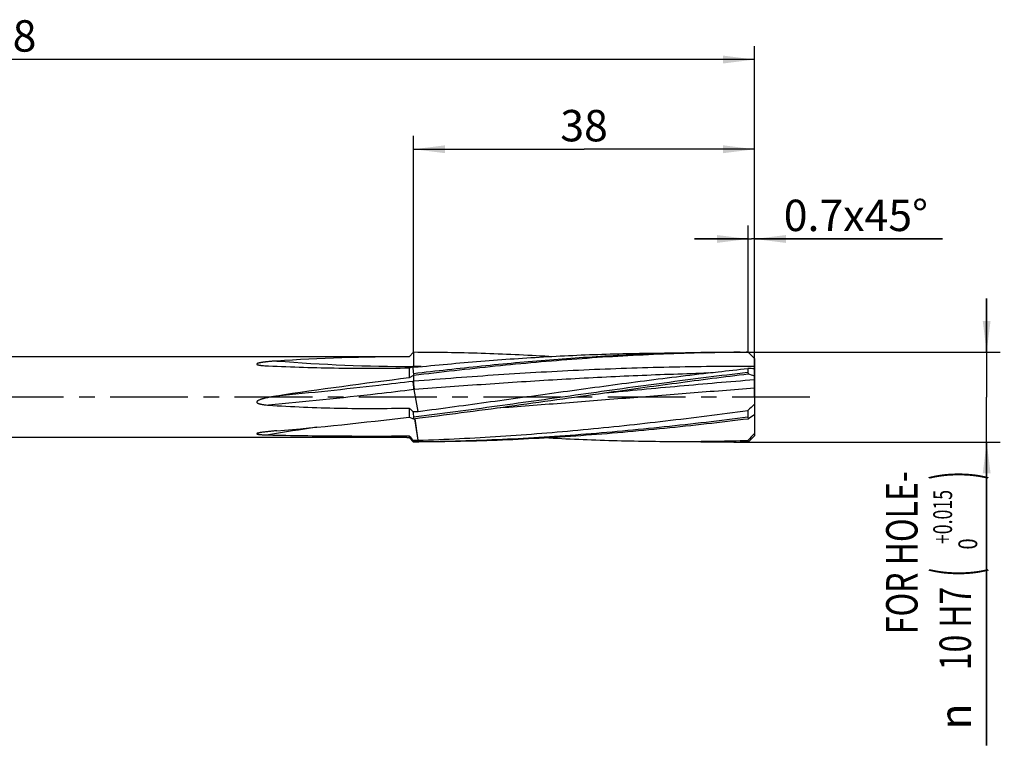
# Model space of a CAD drawing. Units: millimetres. Extents: x 0 to 420, y 0 to 297.
# Drawn here: x 218 to 328, y 97 to 178 of the extents above; entities that cross this region are included whole.
import ezdxf
from ezdxf.enums import TextEntityAlignment as Align

# ---------------------------------------------------------------- set-up
doc = ezdxf.new("R2010")
doc.units = ezdxf.units.MM
doc.header["$LTSCALE"] = 23.1
doc.linetypes.add('CENTER', pattern=[0.6, 0.375, -0.075, 0.075, -0.075])
doc.layers.get('0').update_dxf_attribs({"linetype": 'CONTINUOUS'})
for name, color, linetype in [('607510664-000-00-ED1_AXIS', 7, 'CONTINUOUS'), ('607510664-000-00-ED1_CL', 7, 'CONTINUOUS'), ('607510664-000-00-ED1_DIM', 7, 'CONTINUOUS')]:
    doc.layers.add(name, color=color, linetype=linetype)
doc.styles.get("Standard").update_dxf_attribs({"font": 'TXT.SHX', "width": 0.7})
doc.styles.add('TEXTSTYLE_2', font='gdt', dxfattribs={"width": 0.7})
doc.styles.add('TEXTSTYLE_3', font='TXT.SHX', dxfattribs={"width": 0.6})
doc.dimstyles.new('DIMSTYLE_1', dxfattribs={"dimtxt": 3.5, "dimasz": 3.5, "dimexe": 1.5, "dimexo": 0, "dimgap": 0.875, "dimtad": 1, "dimdec": 3, "dimdsep": 46, "dimtxsty": 'STANDARD', "dimblk": '_FILLED', "dimblk1": '_FILLED', "dimblk2": '_FILLED', "dimcen": 0.09, "dimclrt": 2, "dimadec": 3, "dimazin": 2, "dimtp": 0.1, "dimtm": 0.1, "dimtfac": 1, "dimtdec": 3, "dimtofl": 0, "dimtmove": 0, "dimatfit": 3, "dimldrblk": '_FILLED', "dimfxl": 1, "dimtolj": 1, "dimarcsym": 0})
doc.dimstyles.new('DIMSTYLE_3', dxfattribs={"dimtxt": 3.5, "dimasz": 3.5, "dimexe": 1.5, "dimexo": 0, "dimgap": 0.875, "dimtad": 1, "dimdec": 3, "dimdsep": 46, "dimtxsty": 'STANDARD', "dimblk": '_FILLED', "dimblk1": '_FILLED', "dimblk2": '_FILLED', "dimcen": 0.09, "dimclrt": 2, "dimadec": 3, "dimazin": 2, "dimtol": 1, "dimtp": 0.015, "dimtfac": 0.6, "dimtdec": 3, "dimtofl": 0, "dimtmove": 0, "dimatfit": 3, "dimldrblk": '_FILLED', "dimfxl": 1, "dimtolj": 1, "dimarcsym": 0})
doc.dimstyles.new('DIMSTYLE_4', dxfattribs={"dimtxt": 3.5, "dimasz": 3.5, "dimexe": 1.5, "dimexo": 0, "dimgap": 0.875, "dimtad": 1, "dimdec": 3, "dimdsep": 46, "dimtxsty": 'STANDARD', "dimblk": '_FILLED', "dimblk1": '_FILLED', "dimblk2": '_FILLED', "dimcen": 0.09, "dimclrt": 2, "dimadec": 3, "dimazin": 2, "dimtp": 0.05, "dimtm": 0.05, "dimtfac": 1, "dimtdec": 3, "dimtofl": 0, "dimtmove": 0, "dimatfit": 3, "dimldrblk": '_FILLED', "dimfxl": 1, "dimtolj": 1, "dimarcsym": 0})

# ---------------------------------------------------------------- blocks, each defined once
blk = doc.blocks.new('_FILLED')
at = {"color": 0, "linetype": 'BYBLOCK'}
blk.add_solid([(0, 0), (-1, 0.125), (-1, -0.125)], dxfattribs=at)
blk = doc.blocks.new('*D0')
at = {"layer": '607510664-000-00-ED1_DIM', "color": 3, "linetype": 'CONTINUOUS'}
for p, q in [((132.06, 136.08), (132.06, 175.21)), ((300.06, 136.08), (300.06, 175.21)), ((132.06, 173.71), (216.06, 173.71)), ((300.06, 173.71), (216.06, 173.71))]:
    blk.add_line(p, q, dxfattribs=at)
at = {"layer": '607510664-000-00-ED1_DIM', "color": 3, "linetype": 'CONTINUOUS', "xscale": 3.5, "yscale": 3.5, "zscale": 3.5, "rotation": 180}
blk.add_blockref('_FILLED', (132.06, 173.71), dxfattribs=at)
at = {"layer": '607510664-000-00-ED1_DIM', "color": 3, "linetype": 'CONTINUOUS', "xscale": 3.5, "yscale": 3.5, "zscale": 3.5}
blk.add_blockref('_FILLED', (300.06, 173.71), dxfattribs=at)
at = {"layer": '607510664-000-00-ED1_DIM', "color": 2, "linetype": 'CONTINUOUS', "insert": (216.06, 178.09), "char_height": 3.5, "width": 11.25, "attachment_point": 2, "line_spacing_factor": 0.9}
blk.add_mtext('168', dxfattribs=at)
blk = doc.blocks.new('*D2')
at = {"layer": '607510664-000-00-ED1_DIM', "color": 3, "linetype": 'CONTINUOUS'}
for p, q in [((325.92, 141.08), (325.92, 147.08)), ((325.92, 147.08), (325.92, 136.08)), ((298.19, 141.08), (327.42, 141.08)), ((325.92, 97.27), (325.92, 136.08)), ((298.37, 131.08), (327.42, 131.08)), ((325.92, 131.08), (325.92, 97.27))]:
    blk.add_line(p, q, dxfattribs=at)
at = {"layer": '607510664-000-00-ED1_DIM', "color": 3, "linetype": 'CONTINUOUS', "xscale": 3.5, "yscale": 3.5, "zscale": 3.5}
for p, rotation in [((325.92, 141.08), 270), ((325.92, 131.08), 90)]:
    blk.add_blockref('_FILLED', p, dxfattribs=dict(at, rotation=rotation))
at = {"layer": '607510664-000-00-ED1_DIM', "color": 2, "linetype": 'CONTINUOUS'}
for s, height, width, p in [('FOR HOLE-', 3.5, 0.746032, (318.22, 127.84)), (')', 4.9, 0.428571, (324.87, 127.84)), ('(', 4.9, 0.428571, (324.87, 117.04)), ('10 H7', 3.5, 0.742857, (324.17, 114.94))]:
    blk.add_text(s, height=height, rotation=90, dxfattribs=dict(at, width=width)).set_placement(p, align=Align.RIGHT)
at = {"layer": '607510664-000-00-ED1_DIM', "color": 2, "linetype": 'CONTINUOUS', "style": 'TEXTSTYLE_3'}
for s, width, p in [('+0.015', 0.690476, (322.07, 125.74)), (' 0', 0.785714, (324.87, 120.34))]:
    blk.add_text(s, height=2.1, rotation=90, dxfattribs=dict(at, width=width)).set_placement(p, align=Align.RIGHT)
at = {"layer": '607510664-000-00-ED1_DIM', "color": 2, "linetype": 'CONTINUOUS', "style": 'TEXTSTYLE_2'}
blk.add_text('n', height=3.5, rotation=90, dxfattribs=at).set_placement((324.17, 101.94), align=Align.RIGHT)
blk = doc.blocks.new('*D3')
at = {"layer": '607510664-000-00-ED1_DIM', "color": 3, "linetype": 'CONTINUOUS'}
for p, q in [((299.36, 141.08), (299.36, 155.21)), ((300.06, 139.12), (300.06, 155.21)), ((299.36, 153.71), (293.36, 153.71)), ((293.36, 153.71), (299.71, 153.71)), ((321.01, 153.71), (299.71, 153.71)), ((300.06, 153.71), (321.01, 153.71))]:
    blk.add_line(p, q, dxfattribs=at)
at = {"layer": '607510664-000-00-ED1_DIM', "color": 3, "linetype": 'CONTINUOUS', "xscale": 3.5, "yscale": 3.5, "zscale": 3.5}
blk.add_blockref('_FILLED', (299.36, 153.71), dxfattribs=at)
at = {"layer": '607510664-000-00-ED1_DIM', "color": 3, "linetype": 'CONTINUOUS', "xscale": 3.5, "yscale": 3.5, "zscale": 3.5, "rotation": 180}
blk.add_blockref('_FILLED', (300.06, 153.71), dxfattribs=at)
at = {"layer": '607510664-000-00-ED1_DIM', "color": 2, "linetype": 'CONTINUOUS', "insert": (303.31, 158.09), "char_height": 3.5, "width": 26.55, "attachment_point": 1, "line_spacing_factor": 0.9}
blk.add_mtext('0.7x45°', dxfattribs=at)
blk = doc.blocks.new('*D4')
at = {"layer": '607510664-000-00-ED1_DIM', "color": 3, "linetype": 'CONTINUOUS'}
for p, q in [((262.06, 141.08), (262.06, 165.21)), ((300.06, 141.08), (300.06, 165.21)), ((262.06, 163.71), (281.06, 163.71)), ((300.06, 163.71), (281.06, 163.71))]:
    blk.add_line(p, q, dxfattribs=at)
at = {"layer": '607510664-000-00-ED1_DIM', "color": 3, "linetype": 'CONTINUOUS', "xscale": 3.5, "yscale": 3.5, "zscale": 3.5, "rotation": 180}
blk.add_blockref('_FILLED', (262.06, 163.71), dxfattribs=at)
at = {"layer": '607510664-000-00-ED1_DIM', "color": 3, "linetype": 'CONTINUOUS', "xscale": 3.5, "yscale": 3.5, "zscale": 3.5}
blk.add_blockref('_FILLED', (300.06, 163.71), dxfattribs=at)
at = {"layer": '607510664-000-00-ED1_DIM', "color": 2, "linetype": 'CONTINUOUS', "insert": (281.06, 168.09), "char_height": 3.5, "width": 7.875, "attachment_point": 2, "line_spacing_factor": 0.9}
blk.add_mtext('38', dxfattribs=at)

msp = doc.modelspace()

# ---------------------------------------------------------------- linework, layer by layer
at = {"layer": '607510664-000-00-ED1_AXIS', "color": 1, "linetype": 'CENTER'}
msp.add_line((306.2218, 136.0768), (125.9036, 136.0768), dxfattribs=at)
at = {"layer": '607510664-000-00-ED1_CL', "color": 7, "linetype": 'CONTINUOUS'}
for p, q in [((261.3001, 140.5768), (200.3669, 140.5768)), ((262.0627, 141.0764), (261.5627, 140.5767)), ((262.0627, 141.0764), (262.0435, 139.4957)), ((292.4074, 141.0071), (292.3663, 141.0071)), ((292.6217, 141.0097), (292.3664, 141.0037)), ((292.4697, 141.0073), (292.4074, 141.0071)), ((292.6217, 141.0097), (292.415, 141.0048)), ((292.5321, 141.008), (292.4697, 141.0073)), ((292.5945, 141.0091), (292.5321, 141.008)), ((298.4604, 141.0768), (299.3355, 141.0768)), ((262.524, 139.4531), (262.5743, 139.4541)), ((300.0627, 140.3905), (300.0544, 140.3985)), ((300.0627, 140.3905), (300.0627, 131.7631)), ((261.5627, 139.338), (261.5627, 138.222)), ((262.0627, 138.4857), (261.5627, 138.222)), ((262.0627, 138.4857), (262.0435, 137.8449)), ((262.0627, 138.6806), (262.0627, 138.4857)), ((294.014, 138.718), (294.0134, 138.718)), ((300.0627, 138.414), (300.0544, 138.4168)), ((262.575, 134.4855), (262.1412, 136.926)), ((261.5627, 134.8701), (261.5627, 133.8589)), ((262.0627, 133.6377), (261.5627, 133.8589)), ((262.5246, 134.4844), (262.575, 134.4855)), ((300.0627, 134.1051), (300.0544, 134.0998)), ((262.0627, 133.8367), (262.0627, 133.6377)), ((262.5742, 131.2771), (262.2256, 133.6579)), ((261.5627, 131.7609), (261.5627, 131.577)), ((300.0627, 131.7631), (300.0544, 131.7551)), ((261.3001, 131.5768), (200.3669, 131.5768)), ((262.0627, 131.0773), (261.5627, 131.577)), ((261.9929, 131.2739), (262.5238, 131.2768)), ((262.0627, 131.0856), (262.0627, 131.0773)), ((262.5238, 131.2768), (262.5742, 131.2771)), ((299.313, 131.0783), (298.4604, 131.0768)), ((298.4604, 131.0768), (299.313, 131.0768))]:
    msp.add_line(p, q, dxfattribs=at)
at = {"layer": '607510664-000-00-ED1_CL', "color": 9, "linetype": 'CONTINUOUS'}
for p, q in [((262.0435, 139.4957), (261.994, 139.4958)), ((262.9254, 139.4901), (262.0435, 139.4957)), ((262.9254, 139.4889), (262.0435, 139.4957)), ((300.0544, 140.3985), (300.0435, 139.4979)), ((300.0627, 139.4979), (300.0435, 139.4979)), ((300.0544, 138.4168), (300.0435, 138.0057)), ((262.0435, 137.8449), (261.994, 137.8388)), ((300.0627, 138.0073), (300.0435, 138.0057)), ((262.1412, 136.926), (262.0917, 136.9199)), ((262.0917, 136.9199), (262.5246, 134.4844)), ((262.1761, 133.6517), (262.5238, 131.2768))]:
    msp.add_line(p, q, dxfattribs=at)
at = {"layer": '607510664-000-00-ED1_CL', "color": 7, "linetype": 'CONTINUOUS'}
msp.add_lwpolyline([(294.8773, 138.7805), (294.7845, 138.7702), (294.6876, 138.7603), (294.5908, 138.7514), (294.4939, 138.7435), (294.3971, 138.7364), (294.3002, 138.7304), (294.2034, 138.7253), (294.1065, 138.7211), (294.014, 138.718)], dxfattribs=at)
for centre, radius, start, end in [((298.4628, -112.8785), 253.9554, 90.000541, 91.317957), ((300.0629, -112.0842), 253.161, 90.159859, 90.362668), ((476.4814, 322.8885), 253.8288, 225.748248, 225.967773), ((276.1085, 80.2752), 60.8276, 103.415564, 103.835302), ((264.9055, 139.3143), 2.9125, 177.467106, 192.56681), ((258.0919, 357.0734), 217.6654, 271.027669, 271.166731), ((266.3347, 139.4436), 4.2915, 179.304162, 179.996138), ((361.9731, 138.5057), 62.6609, 179.297966, 179.705967), ((303.2434, 139.6525), 4.0162, 191.857653, 194.576884), ((298.7924, 124.1192), 15.1633, 85.194262, 88.017784), ((291.366, 112.6531), 27.1893, 71.36402, 72.90924), ((322.0791, 111.3681), 32.5136, 132.620836, 134.429477), ((280.4985, 155.0949), 27.7057, 226.885349, 228.100473), ((266.6541, 134.6407), 4.6613, 182.060752, 189.932335), ((406.039, 133.4161), 106.7269, 179.371661, 179.774594), ((316.5508, 108.1732), 30.7298, 122.467436, 124.023378), ((302.7915, 134.5171), 3.5446, 191.079641, 194.288022), ((286.2485, 153.1357), 32.6538, 220.888357, 222.028541), ((439.5193, -5.6335), 195.9482, 135.373515, 135.683303), ((476.4811, -50.7344), 253.8283, 134.032227, 134.251751), ((291.6089, 389.4753), 258.3299, 270.167982, 271.710637), ((298.4628, 385.0322), 253.9554, 268.682043, 269.999459), ((303.7193, 130.9876), 4.4073, 176.448738, 178.821218)]:
    msp.add_arc(centre, radius, start, end, dxfattribs=at)
at = {"layer": '607510664-000-00-ED1_CL', "color": 9, "linetype": 'CONTINUOUS'}
for centre, radius, start, end in [((262.3805, 337.4816), 197.9862, 265.489983, 269.888144), ((266.2785, 139.4437), 4.2849, 179.303893, 179.846862), ((266.3096, 139.4436), 4.3159, 179.846164, 180.014547), ((303.634, 139.4221), 3.5904, 182.802864, 183.061731), ((306.282, -225.694), 362.6252, 98.731048, 99.587706)]:
    msp.add_arc(centre, radius, start, end, dxfattribs=at)
at = {"layer": '607510664-000-00-ED1_CL', "color": 7, "linetype": 'CONTINUOUS'}
for major_axis, ratio, start_param, end_param in [((32.1438, 0.3399), 0.13959579, 7.7701836, 8.23869588), ((32.1431, 4.1316), 0.05547551, 1.48134373, 1.949856), ((32.1426, 3.7426), 0.07773687, -1.96603776, -1.49752548), ((32.1438, -0.3399), 0.13959579, -1.49519438, -1.48699829)]:
    msp.add_ellipse((258.9195, 136.0768), major_axis=major_axis, ratio=ratio, start_param=start_param, end_param=end_param, dxfattribs=at)
for points, knots in [([(277.1426, 140.6051), (274.6311, 140.7548), (269.6061, 140.9863), (264.5764, 141.0714), (262.0627, 141.0764)], [0, 0, 0, 0, 0.50022561, 1, 1, 1, 1]), ([(298.4604, 141.0718), (296.9437, 141.0622), (293.9097, 141.0157), (289.3594, 140.8653), (284.8091, 140.6367), (280.259, 140.3336), (275.7091, 139.961), (269.6391, 139.3793), (265.0923, 138.8589), (262.0627, 138.4857)], [0, 0, 0, 0, 0.12462881, 0.24931043, 0.37408076, 0.49896939, 0.62399824, 0.74918007, 1, 1, 1, 1]), ([(292.3664, 141.0037), (289.8399, 140.9431), (284.7849, 140.7472), (277.2072, 140.2423), (269.6308, 139.5492), (264.5855, 138.9833), (262.0627, 138.6806)], [0, 0, 0, 0, 0.24936142, 0.49908245, 0.74928379, 1, 1, 1, 1]), ([(262.5743, 139.4541), (265.0545, 139.7046), (270.0153, 140.1563), (277.465, 140.6564), (284.9155, 140.9564), (289.8834, 141.0143), (292.3663, 141.0071)], [0, 0, 0, 0, 0.25057041, 0.50067708, 0.75042981, 1, 1, 1, 1]), ([(246.8122, 140.1084), (246.6795, 140.0995), (246.4806, 140.0853), (246.2158, 140.064), (246.0178, 140.0468), (245.8203, 140.028), (245.6561, 140.0108), (245.5253, 139.9958), (245.4274, 139.9839), (245.33, 139.9712), (245.2329, 139.9577), (245.1364, 139.943), (245.0407, 139.9271), (244.9616, 139.9124), (244.8989, 139.8995), (244.8525, 139.8891), (244.8068, 139.878), (244.7618, 139.8659), (244.7182, 139.8525), (244.6764, 139.8375), (244.6436, 139.823), (244.6201, 139.8094), (244.605, 139.7983), (244.5931, 139.7859), (244.5873, 139.7737), (244.5867, 139.7637), (244.5889, 139.7536), (244.5968, 139.7417), (244.6107, 139.7298), (244.6278, 139.7192), (244.6469, 139.7098), (244.6675, 139.7013), (244.689, 139.6936), (244.7188, 139.6842), (244.7571, 139.6738), (244.804, 139.6629), (244.8517, 139.6532), (244.8999, 139.6445), (244.9649, 139.6338), (245.0467, 139.6221), (245.1455, 139.6101), (245.2448, 139.5997), (245.3111, 139.5936), (245.3444, 139.5907)], [0, 0, 0, 0, 0.12987265, 0.19469354, 0.25941559, 0.32401389, 0.38845119, 0.4205928, 0.45267043, 0.48467081, 0.51657571, 0.548359, 0.57998138, 0.61137941, 0.62696299, 0.64244322, 0.65778968, 0.67295614, 0.68786733, 0.70239054, 0.71626424, 0.72280466, 0.7289295, 0.73448378, 0.73940957, 0.74175826, 0.74414914, 0.74936527, 0.75534431, 0.76192511, 0.76891432, 0.77617791, 0.78363125, 0.79122022, 0.806674, 0.8223724, 0.83822921, 0.85419565, 0.8702418, 0.90250048, 0.93491044, 0.96742046, 1, 1, 1, 1]), ([(245.3444, 139.5907), (245.4341, 139.5829), (245.6139, 139.57), (245.794, 139.5607), (245.8841, 139.5568)], [0, 0, 0, 0, 0.49947713, 1, 1, 1, 1]), ([(245.8841, 139.5568), (247.189, 139.4997), (249.8003, 139.4036), (253.7198, 139.3176), (257.6412, 139.292), (260.2557, 139.3159), (261.5627, 139.338)], [0, 0, 0, 0, 0.2498514, 0.49986014, 0.74993263, 1, 1, 1, 1]), ([(299.313, 138.8273), (297.76, 138.645), (294.6544, 138.2648), (288.4447, 137.4546), (280.6864, 136.3746), (271.3799, 135.0588), (265.1696, 134.227), (262.0627, 133.8367)], [0, 0, 0, 0, 0.12481102, 0.24974618, 0.49986394, 0.75005507, 1, 1, 1, 1]), ([(262.575, 134.4855), (265.2683, 134.8392), (270.6524, 135.5738), (278.724, 136.7008), (286.7961, 137.7958), (292.1831, 138.4678), (294.8773, 138.7805)], [0, 0, 0, 0, 0.2500719, 0.50025031, 0.75029699, 1, 1, 1, 1]), ([(299.3565, 138.6418), (296.6828, 138.3192), (291.3371, 137.6306), (285.9984, 136.8907), (283.3279, 136.5169)], [0, 0, 0, 0, 0.49968348, 1, 1, 1, 1]), ([(294.8773, 138.7805), (295.2472, 138.8235), (296.7265, 138.9934), (298.2065, 139.1561), (299.3168, 139.2735)], [0, 0, 0, 0, 0.25010698, 1, 1, 1, 1]), ([(262.0435, 137.8449), (262.0428, 137.8218), (262.0438, 137.7673), (262.0489, 137.6748), (262.0578, 137.5628), (262.0746, 137.3919), (262.1009, 137.1777), (262.1268, 137.0068), (262.1412, 136.926)], [0, 0, 0, 0, 0.07492374, 0.17677911, 0.30035835, 0.43927969, 0.73383804, 1, 1, 1, 1]), ([(246.8122, 136.2045), (246.657, 136.1811), (246.4245, 136.1438), (246.1156, 136.0884), (245.8845, 136.0435), (245.6543, 135.9945), (245.4634, 135.9492), (245.3116, 135.9095), (245.1983, 135.8775), (245.0858, 135.8428), (244.9744, 135.8047), (244.8648, 135.7619), (244.7758, 135.7205), (244.7078, 135.6815), (244.6594, 135.6481), (244.6231, 135.6148), (244.6002, 135.5829), (244.5884, 135.5559), (244.5855, 135.5262), (244.5934, 135.4976), (244.6093, 135.4727), (244.6365, 135.4446), (244.6769, 135.4165), (244.7292, 135.3898), (244.7835, 135.3674), (244.8391, 135.3482), (244.8954, 135.3313), (244.9712, 135.3112), (245.0669, 135.2899), (245.1826, 135.2685), (245.2988, 135.2503), (245.4155, 135.2348), (245.5324, 135.2214), (245.6885, 135.2059), (245.8058, 135.1967), (245.8841, 135.1914)], [0, 0, 0, 0, 0.12510018, 0.18765129, 0.25020224, 0.31275259, 0.37530141, 0.40657578, 0.43784922, 0.46912111, 0.50039021, 0.5316538, 0.56290414, 0.57852575, 0.59413576, 0.60971394, 0.61749687, 0.62525852, 0.63299424, 0.64072968, 0.64848717, 0.65626262, 0.67182452, 0.68741843, 0.70302588, 0.71864075, 0.73426033, 0.74988319, 0.78113383, 0.81239158, 0.84365396, 0.87491959, 0.90618762, 0.93745746, 1, 1, 1, 1]), ([(283.3279, 136.5169), (279.7838, 136.0207), (272.7016, 135.0161), (265.6106, 134.0729), (262.0627, 133.6377)], [0, 0, 0, 0, 0.5002899, 1, 1, 1, 1]), ([(245.8841, 135.1914), (247.1883, 135.1033), (249.7992, 134.9618), (253.7193, 134.8414), (257.6412, 134.8063), (260.2558, 134.8391), (261.5627, 134.8701)], [0, 0, 0, 0, 0.24998739, 0.49998621, 0.74999325, 1, 1, 1, 1]), ([(262.5742, 131.2771), (264.1057, 131.3257), (267.1691, 131.4496), (271.7626, 131.7124), (276.356, 132.0479), (280.9492, 132.4504), (285.5422, 132.9132), (291.6691, 133.6009), (296.2592, 134.1823), (299.3186, 134.5865)], [0, 0, 0, 0, 0.12454417, 0.24918947, 0.373962, 0.49887919, 0.62394891, 0.7491689, 1, 1, 1, 1]), ([(299.313, 133.836), (296.2123, 133.4464), (291.5592, 132.9003), (285.3471, 132.2857), (280.6906, 131.8898), (276.0339, 131.5655), (271.3771, 131.3184), (266.7201, 131.1527), (263.615, 131.0984), (262.0627, 131.0856)], [0, 0, 0, 0, 0.25084754, 0.37604062, 0.50107566, 0.6259638, 0.75072627, 0.87539281, 1, 1, 1, 1]), ([(299.3565, 133.6423), (296.2524, 133.2613), (291.5938, 132.7314), (285.3743, 132.1441), (280.7123, 131.7714), (276.0501, 131.4724), (271.3877, 131.2524), (266.7253, 131.1152), (263.6167, 131.0804), (262.0627, 131.0773)], [0, 0, 0, 0, 0.25082798, 0.37600772, 0.50103175, 0.62591481, 0.7506813, 0.87536357, 1, 1, 1, 1]), ([(244.9963, 132.1268), (244.9777, 132.1236), (244.9406, 132.1171), (244.8853, 132.1067), (244.8307, 132.0956), (244.7772, 132.0837), (244.7336, 132.0727), (244.6996, 132.0632), (244.6752, 132.0556), (244.6519, 132.0475), (244.6303, 132.0386), (244.6113, 132.0291), (244.5979, 132.0199), (244.5904, 132.0114), (244.5872, 132.0051), (244.5867, 131.9983), (244.5892, 131.9917), (244.5942, 131.9858), (244.6038, 131.9782), (244.6196, 131.9703), (244.6411, 131.9624), (244.665, 131.9554), (244.6904, 131.9493), (244.7258, 131.942), (244.7714, 131.9342), (244.8271, 131.9264), (244.8839, 131.9195), (244.9413, 131.9135), (244.9991, 131.9082), (245.0767, 131.9017), (245.1743, 131.8948), (245.2919, 131.8879), (245.4099, 131.882), (245.5282, 131.877), (245.6863, 131.8713), (245.805, 131.8679), (245.8841, 131.866)], [0, 0, 0, 0, 0.0323212, 0.0644011, 0.09616016, 0.12747228, 0.15812003, 0.1730787, 0.18768679, 0.20180973, 0.21522851, 0.22757235, 0.23823292, 0.24272905, 0.24665639, 0.25026111, 0.25401611, 0.25831801, 0.26329138, 0.27496283, 0.2882537, 0.30253833, 0.31745606, 0.33279816, 0.36429697, 0.3964792, 0.42908609, 0.46197894, 0.49507589, 0.5283249, 0.59514878, 0.66227303, 0.72959885, 0.79706701, 0.8646394, 1, 1, 1, 1]), ([(246.8122, 132.3298), (246.6591, 132.317), (246.3535, 132.2902), (245.8967, 132.2451), (245.5182, 132.2021), (245.2184, 132.1621), (245.07, 132.1394), (244.9963, 132.1268)], [0, 0, 0, 0, 0.25218687, 0.50355364, 0.75346307, 0.87740437, 1, 1, 1, 1]), ([(245.8841, 131.866), (247.1892, 131.8343), (249.8009, 131.7878), (253.7201, 131.7524), (257.6412, 131.7427), (260.2556, 131.7518), (261.5627, 131.7609)], [0, 0, 0, 0, 0.24977382, 0.49978066, 0.74989523, 1, 1, 1, 1]), ([(262.0627, 131.0856), (262.0414, 131.1143), (262.0144, 131.1601), (261.9959, 131.2258), (261.9929, 131.2581), (261.9929, 131.2739)], [0, 0, 0, 0, 0.52665259, 0.76658059, 1, 1, 1, 1]), ([(277.1426, 131.5481), (279.6782, 131.409), (284.7515, 131.2), (289.8288, 131.1392), (292.3663, 131.1466)], [0, 0, 0, 0, 0.50019105, 1, 1, 1, 1]), ([(299.313, 131.0783), (299.3148, 131.078), (299.3222, 131.0772), (299.3298, 131.0768), (299.3355, 131.0768)], [0, 0, 0, 0, 0.23851417, 1, 1, 1, 1]), ([(299.3355, 131.0768), (299.3372, 131.0768), (299.3442, 131.0769), (299.3512, 131.0774), (299.3565, 131.0778)], [0, 0, 0, 0, 0.24069337, 1, 1, 1, 1])]:
    msp.add_open_spline(points, degree=3, knots=knots, dxfattribs=at)
at = {"layer": '607510664-000-00-ED1_CL', "color": 9, "linetype": 'CONTINUOUS'}
for points, knots in [([(300.0435, 139.4979), (298.4602, 139.504), (295.2932, 139.4958), (290.5428, 139.4227), (285.7925, 139.29), (281.0423, 139.1001), (276.2921, 138.8564), (269.9568, 138.4654), (265.2083, 138.1057), (262.0435, 137.8449)], [0, 0, 0, 0, 0.1248429, 0.24970004, 0.37459093, 0.4995325, 0.62453818, 0.7496168, 1, 1, 1, 1]), ([(300.0435, 139.4979), (300.0432, 139.4767), (300.0428, 139.3929), (300.0448, 139.309), (300.0479, 139.2466)], [0, 0, 0, 0, 0.25357333, 1, 1, 1, 1]), ([(294.0134, 138.718), (291.3567, 138.6413), (286.0427, 138.4437), (278.0745, 138.0291), (270.1068, 137.517), (264.7965, 137.1277), (262.1412, 136.926)], [0, 0, 0, 0, 0.24975301, 0.49966838, 0.74975814, 1, 1, 1, 1]), ([(261.994, 137.8388), (260.7278, 137.6829), (255.6737, 137.08), (250.6103, 136.5543), (246.8122, 136.2045)], [0, 0, 0, 0, 0.25063529, 1, 1, 1, 1]), ([(261.994, 137.8388), (261.9933, 137.8157), (261.9943, 137.7612), (261.9993, 137.6687), (262.0083, 137.5567), (262.0251, 137.3858), (262.0514, 137.1717), (262.0773, 137.0007), (262.0917, 136.9199)], [0, 0, 0, 0, 0.07492374, 0.17677911, 0.30035835, 0.43927969, 0.73383804, 1, 1, 1, 1]), ([(300.0435, 138.0057), (297.2563, 137.7841), (291.6827, 137.3053), (286.1133, 136.7819), (283.3279, 136.516)], [0, 0, 0, 0, 0.49982311, 1, 1, 1, 1]), ([(300.0435, 138.0057), (300.0429, 137.9846), (300.0434, 137.9363), (300.0485, 137.8202), (300.0563, 137.7253), (300.0627, 137.6576)], [0, 0, 0, 0, 0.18183788, 0.41521517, 1, 1, 1, 1]), ([(262.0917, 136.9199), (260.7398, 136.7534), (255.3446, 136.1112), (249.9389, 135.5566), (245.8841, 135.1914)], [0, 0, 0, 0, 0.25068989, 1, 1, 1, 1]), ([(300.0627, 137.0696), (297.6693, 136.8911), (292.8832, 136.5205), (285.7053, 135.9468), (278.5273, 135.3784), (273.7409, 135.0182), (271.3474, 134.8465)], [0, 0, 0, 0, 0.24998963, 0.50002754, 0.75005113, 1, 1, 1, 1])]:
    msp.add_open_spline(points, degree=3, knots=knots, dxfattribs=at)
at = {"layer": '607510664-000-00-ED1_CL', "color": 7, "linetype": 'CONTINUOUS'}
msp.add_open_spline([(261.9959, 134.4731), (262.1721, 134.4767), (262.3484, 134.4805), (262.5246, 134.4844)], degree=3, dxfattribs=at)

# ---------------------------------------------------------------- dimensions: what is measured, and where the dimension line sits
at = {"layer": '607510664-000-00-ED1_DIM', "color": 3, "linetype": 'CONTINUOUS'}
dim = msp.add_linear_dim(base=(300.0627, 173.7142), p1=(132.0627, 136.0768), p2=(300.0627, 136.0768), dimstyle='DIMSTYLE_1', dxfattribs=at)
dim.commit()
dim.dimension.update_dxf_attribs({"geometry": '*D0', "text_midpoint": (215.5627, 173.7142), "dimtype": 160})
dim = msp.add_linear_dim(base=(262.0627, 163.7142), p1=(300.0627, 141.0768), p2=(262.0627, 141.0768), angle=180, dimstyle='DIMSTYLE_1', dxfattribs=at)
dim.commit()
dim.dimension.update_dxf_attribs({"geometry": '*D4', "text_midpoint": (280.5627, 163.7142), "dimtype": 160})
dim = msp.add_linear_dim(base=(299.3627, 153.7142), p1=(300.0627, 139.1233), p2=(299.3627, 141.0768), angle=180, text='<>x45°', dimstyle='DIMSTYLE_4', dxfattribs=at)
dim.commit()
dim.dimension.update_dxf_attribs({"geometry": '*D3', "text_midpoint": (312.1553, 153.7142), "dimtype": 160})
dim = msp.add_linear_dim(base=(325.9218, 141.0768), p1=(298.3667, 131.0768), p2=(298.1941, 141.0768), angle=90, text='FOR HOLE-\\P%%c<>', dimstyle='DIMSTYLE_3', override={"dimpost": '<>H7'}, dxfattribs=at)
dim.commit()
dim.dimension.update_dxf_attribs({"geometry": '*D2', "text_midpoint": (325.9218, 112.5575), "dimtype": 160})

doc.saveas('drawing.dxf')
